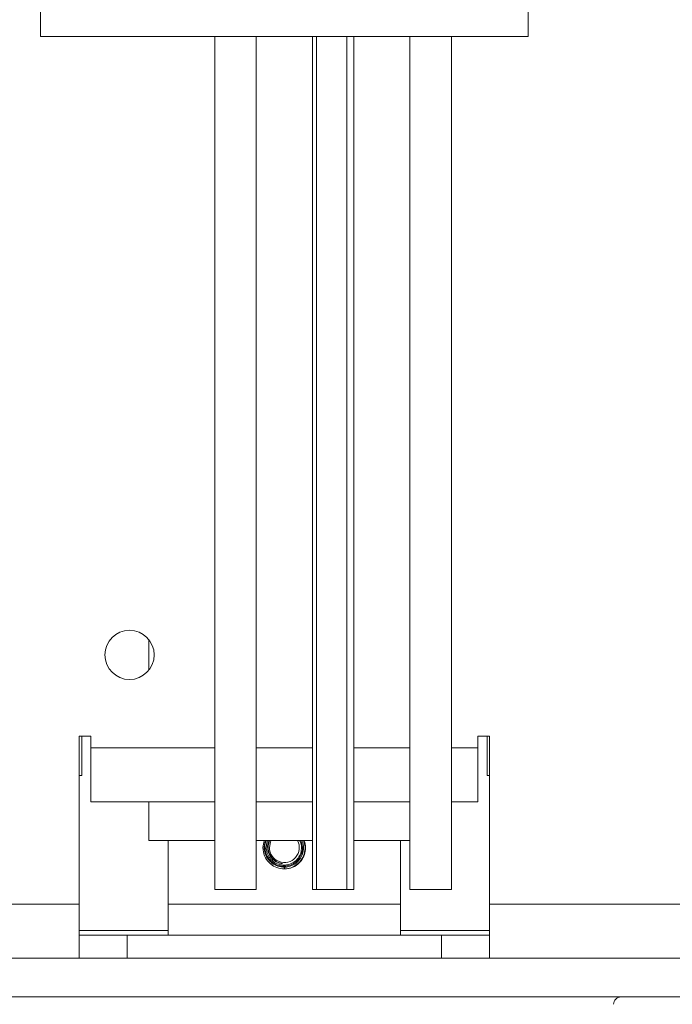
# Model space of a CAD drawing. Extents: x -53 to 91, y -9 to 84.
# Drawn here: x 64 to 66, y 29 to 32 of the extents above; entities that cross this region are included whole.
import ezdxf

# ---------------------------------------------------------------- set-up
doc = ezdxf.new("R2010")
doc.units = 0
doc.header["$LTSCALE"] = 0.25
doc.header["$MEASUREMENT"] = 0
doc.layers.get('DEFPOINTS').update_dxf_attribs({"linetype": 'CONTINUOUS'})
doc.layers.add('LED', color=7, linetype='CONTINUOUS')
doc.layers.add('Text', color=7, linetype='CONTINUOUS', lineweight=15)
doc.styles.add('ROMAND', font='romand.shx', dxfattribs={"oblique": 15})
doc.dimstyles.new('ROMAND', dxfattribs={"dimscale": 5.25, "dimtxt": 0.145, "dimasz": 0.188, "dimexe": 0.0625, "dimexo": 0.0625, "dimgap": 0.0625, "dimtad": 0, "dimtih": 1, "dimtoh": 1, "dimdec": 3, "dimzin": 0, "dimdsep": 46, "dimlunit": 4, "dimtxsty": 'ROMAND', "dimcen": 0, "dimadec": 0, "dimazin": 0, "dimtfac": 1, "dimtdec": 3, "dimtofl": 0, "dimtmove": 0, "dimatfit": 3, "dimfxl": 0, "dimtolj": 1, "dimtzin": 0, "dimarcsym": 0})

# ---------------------------------------------------------------- blocks, each defined once
blk = doc.blocks.new('*D12')
at = {"layer": 'DEFPOINTS', "color": 0}
for p in [(65.2032, 32.953), (65.3284, 32.953)]:
    blk.add_point(p, dxfattribs=at)
at = {"layer": 'Text', "color": 0, "lineweight": -2}
blk.add_line((68.1484, 32.953), (66.7384, 32.953), dxfattribs=at)
at = {"layer": 'Text', "color": 0}
blk.add_solid([(66.7384, 33.188), (66.7384, 32.718), (65.3284, 32.953)], dxfattribs=at)
at = {"layer": 'Text', "color": 0, "insert": (78.7279, 32.953), "char_height": 1.0875, "attachment_point": 5, "style": 'ROMAND'}
blk.add_mtext('\\A1;36 KV SERIES\\P IMPEDANCE BALLANCED\\PSURGE SUPPRESSOR', dxfattribs=at)

msp = doc.modelspace()

# ---------------------------------------------------------------- linework, layer by layer
at = {"layer": 'LED', "linetype": 'Continuous', "lineweight": 15}
for p, q in [((63.7515, 34.5533), (63.7515, 32.1877)), ((65.3285, 32.1877), (65.3285, 34.5533)), ((63.7515, 32.1877), (65.3285, 32.1877)), ((64.3153, 32.1877), (64.3153, 29.4278)), ((64.4493, 29.4278), (64.4493, 32.1877)), ((64.6307, 32.1877), (64.6307, 29.4278)), ((64.6443, 29.4278), (64.6443, 32.1877)), ((64.7424, 32.1877), (64.7424, 29.4278)), ((64.7647, 29.4278), (64.7647, 32.1877)), ((64.9461, 32.1877), (64.9461, 29.4278)), ((65.0802, 29.4278), (65.0802, 32.1877)), ((64.1019, 30.2362), (64.1019, 30.1378)), ((63.8767, 29.3808), (63.8767, 29.924)), ((63.8767, 29.924), (63.9141, 29.924)), ((63.8845, 29.7973), (63.8845, 29.924)), ((63.9141, 29.924), (63.9141, 29.8866)), ((65.1659, 29.8866), (65.1659, 29.924)), ((65.1659, 29.924), (65.2033, 29.924)), ((65.1955, 29.924), (65.1955, 29.7973)), ((65.2033, 29.924), (65.2033, 29.3808)), ((63.9141, 29.8866), (64.3153, 29.8866)), ((63.9141, 29.7116), (63.9141, 29.8866)), ((64.4493, 29.8866), (64.6307, 29.8866)), ((64.7647, 29.8866), (64.9461, 29.8866)), ((65.0802, 29.8866), (65.1659, 29.8866)), ((65.1659, 29.8866), (65.1659, 29.7116)), ((63.8845, 29.7973), (63.8767, 29.7973)), ((65.1955, 29.7973), (65.2033, 29.7973)), ((63.9141, 29.7116), (64.3153, 29.7116)), ((64.1019, 29.7116), (64.1019, 29.5864)), ((64.4493, 29.7116), (64.6307, 29.7116)), ((64.7647, 29.7116), (64.9461, 29.7116)), ((65.0802, 29.7116), (65.1659, 29.7116)), ((64.3153, 29.5864), (64.1019, 29.5864)), ((64.1645, 29.3808), (64.1645, 29.5864)), ((64.6307, 29.5864), (64.4493, 29.5864)), ((64.6085, 29.5665), (64.6045, 29.5864)), ((64.9461, 29.5864), (64.7647, 29.5864)), ((64.9155, 29.5864), (64.9155, 29.3808)), ((64.5336, 29.4948), (64.54, 29.4946)), ((64.54, 29.5067), (64.54, 29.5031)), ((64.54, 29.5003), (64.54, 29.4946)), ((64.4493, 29.4278), (64.3153, 29.4278)), ((64.6443, 29.4278), (64.6307, 29.4278)), ((64.7424, 29.4278), (64.6443, 29.4278)), ((64.7647, 29.4278), (64.7424, 29.4278)), ((65.0802, 29.4278), (64.9461, 29.4278)), ((62.7624, 29.3808), (63.8767, 29.3808)), ((63.8767, 29.3808), (63.8767, 29.2059)), ((64.1645, 29.3808), (64.1645, 29.2807)), ((64.9155, 29.3808), (64.1645, 29.3808)), ((64.9155, 29.2807), (64.9155, 29.3808)), ((65.2033, 29.2059), (65.2033, 29.3808)), ((65.2033, 29.3808), (66.3176, 29.3808)), ((64.1645, 29.2957), (63.8767, 29.2957)), ((64.0313, 29.2807), (63.8767, 29.2807)), ((64.0313, 29.2807), (65.0488, 29.2807)), ((64.0313, 29.2807), (64.0313, 29.2059)), ((65.2033, 29.2957), (64.9155, 29.2957)), ((65.2033, 29.2807), (65.0488, 29.2807)), ((65.0488, 29.2807), (65.0488, 29.2059)), ((67.7947, 29.2059), (61.2853, 29.2059)), ((61.2853, 29.0807), (67.7947, 29.0807))]:
    msp.add_line(p, q, dxfattribs=at)
at = {"layer": 'LED', "linetype": 'Continuous', "lineweight": 15, "flags": 128}
msp.add_lwpolyline([(64.4916, 29.5636), (64.4953, 29.5821), (64.4974, 29.5864)], dxfattribs=at)
at = {"layer": 'LED', "linetype": 'Continuous', "lineweight": 15}
msp.add_circle((64.0393, 30.187), 0.0796, dxfattribs=at)
for centre, radius, start, end in [((64.54, 29.5636), 0.0522, 174.2013, 263.5136), ((64.54, 29.5636), 0.0484, 180, 28.1674), ((64.54, 29.5636), 0.0691, 264.6806, 309.646), ((65.629, 29.0567), 0.024, 90, 180)]:
    msp.add_arc(centre, radius, start, end, dxfattribs=at)
for points, knots in [([(64.4755, 29.5864), (64.4734, 29.5789), (64.4687, 29.5625), (64.4747, 29.5364), (64.4893, 29.5145), (64.5099, 29.4995), (64.5257, 29.4963), (64.5336, 29.4948)], [0, 0, 0, 0, 0.186581, 0.404723, 0.616029, 0.809419, 1, 1, 1, 1]), ([(64.54, 29.5003), (64.5328, 29.5009), (64.5184, 29.5021), (64.4991, 29.5128), (64.4843, 29.5289), (64.4758, 29.5491), (64.4737, 29.5694), (64.4778, 29.5814), (64.4796, 29.5864)], [0, 0, 0, 0, 0.173683, 0.347428, 0.521317, 0.695002, 0.871355, 1, 1, 1, 1]), ([(64.4818, 29.5864), (64.4811, 29.5851), (64.4771, 29.5774), (64.4766, 29.5609), (64.4811, 29.5402), (64.4928, 29.522), (64.5097, 29.5092), (64.5264, 29.5035), (64.5366, 29.5032), (64.54, 29.5031)], [0, 0, 0, 0, 0.0387685, 0.2163372, 0.3927036, 0.5690836, 0.7430272, 0.915453, 1, 1, 1, 1]), ([(64.54, 29.5067), (64.5335, 29.5072), (64.5206, 29.5083), (64.5032, 29.518), (64.4898, 29.5324), (64.4822, 29.5506), (64.4803, 29.5696), (64.4843, 29.5811), (64.4861, 29.5864)], [0, 0, 0, 0, 0.170038, 0.340143, 0.510416, 0.68045, 0.85339, 1, 1, 1, 1]), ([(64.4912, 29.5864), (64.4898, 29.5839), (64.4857, 29.5758), (64.4852, 29.5602), (64.4897, 29.5422), (64.5002, 29.5269), (64.5154, 29.5155), (64.5277, 29.513), (64.5341, 29.5118)], [0, 0, 0, 0, 0.085258, 0.267718, 0.449097, 0.630474, 0.808605, 1, 1, 1, 1]), ([(64.4881, 29.5689), (64.4887, 29.5749), (64.4893, 29.5812), (64.4927, 29.5863), (64.4928, 29.5864)], [0, 0, 0, 0, 0.96239, 1, 1, 1, 1]), ([(64.5965, 29.5864), (64.597, 29.5856), (64.601, 29.5789), (64.6026, 29.5635), (64.5999, 29.5428), (64.5898, 29.524), (64.5742, 29.5096), (64.5566, 29.5016), (64.5448, 29.5006), (64.54, 29.5003)], [0, 0, 0, 0, 0.023836, 0.193529, 0.364719, 0.535888, 0.708185, 0.882313, 1, 1, 1, 1]), ([(64.5892, 29.5864), (64.59, 29.5852), (64.5942, 29.5787), (64.596, 29.5643), (64.5939, 29.5458), (64.5851, 29.5288), (64.5714, 29.5156), (64.5555, 29.5081), (64.5446, 29.5071), (64.54, 29.5067)], [0, 0, 0, 0, 0.040635, 0.205735, 0.372623, 0.539501, 0.707424, 0.877498, 1, 1, 1, 1]), ([(64.54, 29.5031), (64.5467, 29.5039), (64.5602, 29.5055), (64.5779, 29.5162), (64.5913, 29.5318), (64.5984, 29.5509), (64.5992, 29.5701), (64.5947, 29.5814), (64.5926, 29.5864)], [0, 0, 0, 0, 0.172572, 0.345263, 0.518285, 0.691201, 0.860299, 1, 1, 1, 1]), ([(64.54, 29.4946), (64.5474, 29.4955), (64.5625, 29.4972), (64.5826, 29.5089), (64.5981, 29.5264), (64.6066, 29.548), (64.608, 29.5692), (64.6034, 29.5814), (64.6015, 29.5864)], [0, 0, 0, 0, 0.170131, 0.347197, 0.524528, 0.701795, 0.875781, 1, 1, 1, 1]), ([(64.6038, 29.5864), (64.6039, 29.5863), (64.6077, 29.5796), (64.609, 29.5634), (64.6061, 29.5407), (64.5965, 29.5224), (64.5875, 29.5137), (64.5841, 29.5104)], [0, 0, 0, 0, 0.00524, 0.278308, 0.553561, 0.828769, 1, 1, 1, 1])]:
    msp.add_open_spline(points, degree=3, knots=knots, dxfattribs=at)

# ---------------------------------------------------------------- dimensions: what is measured, and where the dimension line sits
at = {"layer": 'Text'}
dim = msp.add_diameter_dim_2p(p1=(65.2032, 32.953), p2=(65.3284, 32.953), text='36 KV SERIES\\P IMPEDANCE BALLANCED\\PSURGE SUPPRESSOR', dimstyle='ROMAND', override={"dimscale": 7.5}, dxfattribs=at)
dim.commit()
dim.dimension.update_dxf_attribs({"geometry": '*D12', "text_midpoint": (78.7279, 32.953)})

doc.saveas('drawing.dxf')
